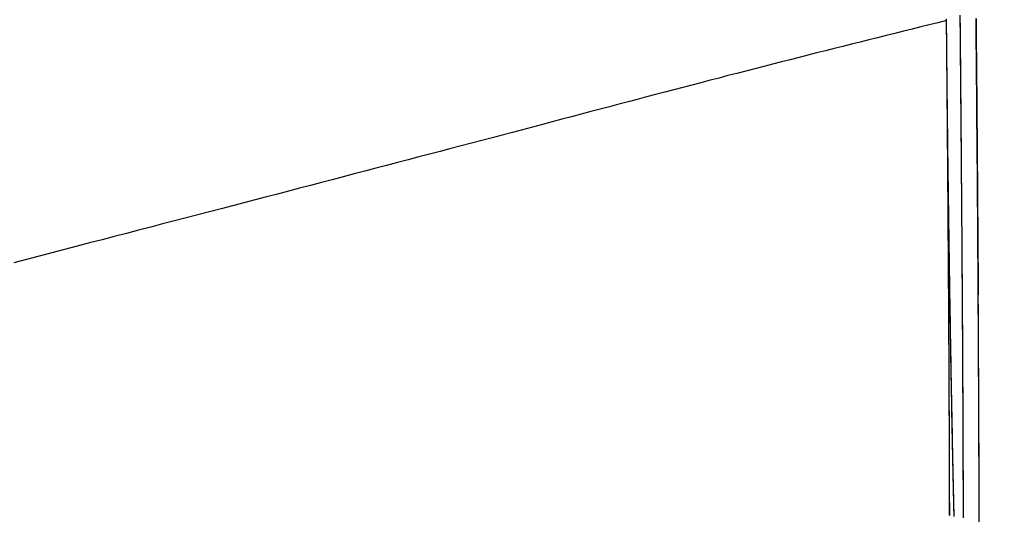
# Model space of a CAD drawing. Extents: x 2.1 to 16.2, y 12.6 to 20.
# Drawn here: x 5.2 to 5.7, y 15.4 to 15.7 of the extents above; entities that cross this region are included whole.
import ezdxf

# ---------------------------------------------------------------- set-up
doc = ezdxf.new("R2010")
doc.units = 0
doc.linetypes.add('DOT', pattern=[0.00635, 0, -0.00635])
doc.layers.add('LAYER01', color=7, linetype='Continuous')
doc.layers.add('LAYER10', color=7, linetype='Continuous')

msp = doc.modelspace()

# ---------------------------------------------------------------- linework, layer by layer
at = {"layer": 'LAYER01', "color": 7, "linetype": 'Continuous'}
for p, q in [((5.69531, 15.68597), (5.69517, 15.70074)), ((5.69551, 15.66448), (5.69531, 15.68597)), ((5.69552, 15.6637), (5.69551, 15.66448))]:
    msp.add_line(p, q, dxfattribs=at)
for points in [[(5.69518, 15.69976), (5.69066, 15.69864), (5.68615, 15.69752), (5.68163, 15.6964), (5.67711, 15.69527), (5.67259, 15.69415), (5.66806, 15.69302), (5.66353, 15.69189), (5.65899, 15.69076), (5.65444, 15.68963), (5.64989, 15.68849), (5.64534, 15.68735), (5.64077, 15.6862), (5.63619, 15.68505), (5.63161, 15.6839), (5.62702, 15.68274), (5.62241, 15.68157), (5.6178, 15.6804), (5.61318, 15.67922), (5.60854, 15.67804), (5.60389, 15.67685), (5.59924, 15.67566), (5.59457, 15.67446), (5.58989, 15.67326), (5.5852, 15.67204), (5.58049, 15.67083), (5.57578, 15.6696), (5.57106, 15.66838), (5.56632, 15.66714), (5.56158, 15.6659), (5.55682, 15.66466), (5.55206, 15.66341), (5.54728, 15.66216), (5.5425, 15.6609), (5.5377, 15.65964), (5.53289, 15.65838), (5.52806, 15.6571), (5.5232, 15.65582), (5.51831, 15.65453), (5.51339, 15.65323), (5.50844, 15.65192), (5.50344, 15.6506), (5.4984, 15.64927), (5.49333, 15.64792), (5.48821, 15.64657), (5.48306, 15.64521), (5.47786, 15.64383), (5.47263, 15.64245), (5.46736, 15.64105), (5.46206, 15.63965), (5.45671, 15.63824), (5.45133, 15.63682), (5.44592, 15.63539), (5.44047, 15.63395), (5.43498, 15.6325), (5.42945, 15.63105), (5.42389, 15.62959), (5.4183, 15.62811), (5.41267, 15.62664), (5.40702, 15.62515), (5.40134, 15.62366), (5.39565, 15.62217), (5.38995, 15.62067), (5.38424, 15.61917), (5.37852, 15.61768), (5.37281, 15.61618), (5.36709, 15.61468), (5.36135, 15.61318), (5.35561, 15.61168), (5.34984, 15.61017), (5.34404, 15.60865), (5.33821, 15.60713), (5.33234, 15.6056), (5.32643, 15.60405), (5.32047, 15.60249), (5.31447, 15.60093), (5.30842, 15.59935), (5.30233, 15.59776), (5.2962, 15.59616), (5.29001, 15.59454), (5.28379, 15.59292), (5.27751, 15.59128), (5.2712, 15.58963), (5.26483, 15.58797), (5.25843, 15.5863), (5.25198, 15.58462), (5.24548, 15.58293), (5.23894, 15.58122), (5.23235, 15.5795), (5.22572, 15.57777), (5.21905, 15.57603), (5.21234, 15.57428), (5.20561, 15.57252)], [(5.69918, 15.4402), (5.69914, 15.44211), (5.69909, 15.44403), (5.69905, 15.44595), (5.69901, 15.44789), (5.69896, 15.44984), (5.69892, 15.45181), (5.69887, 15.45378), (5.69883, 15.45576), (5.69879, 15.45776), (5.69874, 15.45976), (5.6987, 15.46178), (5.69866, 15.46381), (5.69861, 15.46585), (5.69857, 15.46789), (5.69853, 15.46995), (5.69848, 15.47202), (5.69844, 15.4741), (5.6984, 15.47619), (5.69836, 15.47829), (5.69831, 15.4804), (5.69827, 15.48252), (5.69823, 15.48465), (5.69819, 15.48679), (5.69814, 15.48894), (5.6981, 15.49109), (5.69806, 15.49326), (5.69802, 15.49544), (5.69798, 15.49762), (5.69794, 15.49982), (5.69789, 15.50202), (5.69785, 15.50424), (5.69781, 15.50646), (5.69777, 15.50869), (5.69773, 15.51093), (5.69769, 15.51317), (5.69765, 15.51543), (5.69761, 15.51769), (5.69757, 15.51997), (5.69753, 15.52225), (5.69749, 15.52454), (5.69745, 15.52683), (5.69741, 15.52914), (5.69737, 15.53145), (5.69733, 15.53377), (5.69729, 15.5361), (5.69726, 15.53843), (5.69722, 15.54077), (5.69718, 15.54312), (5.69714, 15.54548), (5.6971, 15.54784), (5.69706, 15.55021), (5.69703, 15.55259), (5.69699, 15.55498), (5.69695, 15.55737), (5.69691, 15.55976), (5.69688, 15.56217), (5.69684, 15.56458), (5.6968, 15.567), (5.69677, 15.56942), (5.69673, 15.57185), (5.69669, 15.57428), (5.69666, 15.57672), (5.69662, 15.57917), (5.69659, 15.58162), (5.69655, 15.58408), (5.69652, 15.58654), (5.69648, 15.58901), (5.69645, 15.59148), (5.69641, 15.59396), (5.69638, 15.59644), (5.69634, 15.59893), (5.69631, 15.60142), (5.69628, 15.60392), (5.69624, 15.60642), (5.69621, 15.60892), (5.69618, 15.61143), (5.69614, 15.61394), (5.69611, 15.61646), (5.69608, 15.61898), (5.69605, 15.62151), (5.69601, 15.62404), (5.69598, 15.62657), (5.69595, 15.6291), (5.69592, 15.63164), (5.69589, 15.63418), (5.69586, 15.63673), (5.69583, 15.63927), (5.6958, 15.64182), (5.69577, 15.64438), (5.69574, 15.64693), (5.69571, 15.64949), (5.69568, 15.65205), (5.69565, 15.65461), (5.69562, 15.65716), (5.69559, 15.6597), (5.69556, 15.66222), (5.69554, 15.6647), (5.69551, 15.66714), (5.69548, 15.66954), (5.69546, 15.67187), (5.69544, 15.67414), (5.69541, 15.67634), (5.69539, 15.67847), (5.69537, 15.68054), (5.69535, 15.68254), (5.69533, 15.68446), (5.69531, 15.68633), (5.69529, 15.68812), (5.69527, 15.68985), (5.69526, 15.69151), (5.69524, 15.69313), (5.69523, 15.6947), (5.69521, 15.69624), (5.6952, 15.69775), (5.69518, 15.69925), (5.69517, 15.70074)], [(5.70219, 15.70253), (5.70221, 15.7), (5.70224, 15.69748), (5.70226, 15.69495), (5.70229, 15.69242), (5.70231, 15.6899), (5.70233, 15.68737), (5.70236, 15.68485), (5.70238, 15.68232), (5.7024, 15.6798), (5.70242, 15.67728), (5.70245, 15.67475), (5.70247, 15.67223), (5.70249, 15.66971), (5.70251, 15.6672), (5.70254, 15.66468), (5.70256, 15.66216), (5.70258, 15.65965), (5.7026, 15.65714), (5.70262, 15.65463), (5.70264, 15.65212), (5.70267, 15.64962), (5.70269, 15.64712), (5.70271, 15.64462), (5.70273, 15.64212), (5.70275, 15.63962), (5.70277, 15.63713), (5.70279, 15.63464), (5.70281, 15.63215), (5.70283, 15.62967), (5.70285, 15.62719), (5.70287, 15.62471), (5.70289, 15.62223), (5.70291, 15.61976), (5.70293, 15.6173), (5.70295, 15.61483), (5.70296, 15.61237), (5.70298, 15.60991), (5.703, 15.60746), (5.70302, 15.60501), (5.70304, 15.60257), (5.70306, 15.60013), (5.70307, 15.59769), (5.70309, 15.59526), (5.70311, 15.59284), (5.70313, 15.59042), (5.70314, 15.588), (5.70316, 15.58559), (5.70318, 15.58318), (5.70319, 15.58078), (5.70321, 15.57838), (5.70323, 15.57599), (5.70324, 15.5736), (5.70326, 15.57122), (5.70327, 15.56885), (5.70329, 15.56648), (5.70331, 15.56412), (5.70332, 15.56176), (5.70334, 15.55941), (5.70335, 15.55707), (5.70336, 15.55473), (5.70338, 15.5524), (5.70339, 15.55007), (5.70341, 15.54775), (5.70342, 15.54544), (5.70344, 15.54313), (5.70345, 15.54084), (5.70346, 15.53855), (5.70348, 15.53626), (5.70349, 15.53399), (5.7035, 15.53172), (5.70351, 15.52945), (5.70353, 15.5272), (5.70354, 15.52495), (5.70355, 15.52271), (5.70356, 15.52048), (5.70357, 15.51826), (5.70359, 15.51604), (5.7036, 15.51383), (5.70361, 15.51164), (5.70362, 15.50944), (5.70363, 15.50726), (5.70364, 15.50509), (5.70365, 15.50292), (5.70366, 15.50076), (5.70367, 15.49861), (5.70368, 15.49647), (5.70369, 15.49434), (5.7037, 15.49222), (5.70371, 15.49011), (5.70372, 15.488), (5.70373, 15.48591), (5.70373, 15.48382), (5.70374, 15.48174), (5.70375, 15.47967), (5.70376, 15.47762), (5.70377, 15.47557), (5.70377, 15.47353), (5.70378, 15.4715), (5.70379, 15.46948), (5.7038, 15.46747), (5.7038, 15.46547), (5.70381, 15.46349), (5.70382, 15.46151), (5.70382, 15.45954), (5.70383, 15.45758), (5.70383, 15.45563), (5.70384, 15.4537), (5.70384, 15.45177), (5.70385, 15.44985), (5.70386, 15.44795), (5.70386, 15.44606), (5.70386, 15.44417), (5.70387, 15.4423), (5.70387, 15.44044), (5.70388, 15.43859)], [(5.70221, 15.70242), (5.70223, 15.69978), (5.70226, 15.69714), (5.70228, 15.6945), (5.70231, 15.69186), (5.70233, 15.68922), (5.70235, 15.68658), (5.70238, 15.68394), (5.7024, 15.68131), (5.70243, 15.67867), (5.70245, 15.67604), (5.70247, 15.6734), (5.7025, 15.67077), (5.70252, 15.66814), (5.70254, 15.66551), (5.70257, 15.66288), (5.70259, 15.66026), (5.70261, 15.65763), (5.70263, 15.65501), (5.70266, 15.65239), (5.70268, 15.64977), (5.7027, 15.64716), (5.70272, 15.64455), (5.70274, 15.64194), (5.70277, 15.63933), (5.70279, 15.63673), (5.70281, 15.63412), (5.70283, 15.63153), (5.70285, 15.62893), (5.70287, 15.62634), (5.70289, 15.62375), (5.70291, 15.62117), (5.70293, 15.61859), (5.70295, 15.61601), (5.70297, 15.61344), (5.70299, 15.61087), (5.70301, 15.60831), (5.70303, 15.60575), (5.70305, 15.60319), (5.70307, 15.60064), (5.70309, 15.59809), (5.7031, 15.59555), (5.70312, 15.59302), (5.70314, 15.59049), (5.70316, 15.58796), (5.70318, 15.58544), (5.70319, 15.58292), (5.70321, 15.58041), (5.70323, 15.57791), (5.70325, 15.57541), (5.70326, 15.57292), (5.70328, 15.57043), (5.7033, 15.56795), (5.70331, 15.56548), (5.70333, 15.56301), (5.70334, 15.56055), (5.70336, 15.5581), (5.70337, 15.55565), (5.70339, 15.55321), (5.7034, 15.55078), (5.70342, 15.54835), (5.70343, 15.54594), (5.70345, 15.54352), (5.70346, 15.54112), (5.70348, 15.53872), (5.70349, 15.53634), (5.7035, 15.53395), (5.70352, 15.53158), (5.70353, 15.52922), (5.70354, 15.52686), (5.70356, 15.52451), (5.70357, 15.52217), (5.70358, 15.51984), (5.70359, 15.51752), (5.70361, 15.5152), (5.70362, 15.51289), (5.70363, 15.5106), (5.70364, 15.50831), (5.70365, 15.50603), (5.70366, 15.50376), (5.70367, 15.5015), (5.70368, 15.49924), (5.70369, 15.497), (5.7037, 15.49477), (5.70371, 15.49255), (5.70372, 15.49033), (5.70373, 15.48813), (5.70374, 15.48593), (5.70375, 15.48375), (5.70376, 15.48158), (5.70377, 15.47941), (5.70378, 15.47726), (5.70379, 15.47512), (5.70379, 15.47298), (5.7038, 15.47086), (5.70381, 15.46875), (5.70382, 15.46665), (5.70382, 15.46456), (5.70383, 15.46248), (5.70384, 15.46041), (5.70384, 15.45836), (5.70385, 15.45631), (5.70386, 15.45428), (5.70386, 15.45226), (5.70387, 15.45025), (5.70387, 15.44825), (5.70388, 15.44626), (5.70388, 15.44429), (5.70389, 15.44232), (5.70389, 15.44037), (5.7039, 15.43844)], [(5.70221, 15.7004), (5.70224, 15.6978), (5.70226, 15.69521), (5.70228, 15.69261), (5.70231, 15.69001), (5.70233, 15.68742), (5.70236, 15.68482), (5.70238, 15.68222), (5.7024, 15.67963), (5.70243, 15.67703), (5.70245, 15.67444), (5.70247, 15.67185), (5.7025, 15.66926), (5.70252, 15.66667), (5.70254, 15.66409), (5.70256, 15.6615), (5.70259, 15.65892), (5.70261, 15.65634), (5.70263, 15.65377), (5.70265, 15.65119), (5.70267, 15.64862), (5.7027, 15.64606), (5.70272, 15.64349), (5.70274, 15.64093), (5.70276, 15.63837), (5.70278, 15.63582), (5.7028, 15.63327), (5.70282, 15.63072), (5.70284, 15.62818), (5.70286, 15.62564), (5.70288, 15.6231), (5.7029, 15.62057), (5.70292, 15.61803), (5.70294, 15.6155), (5.70296, 15.61297), (5.70298, 15.61044), (5.703, 15.60791), (5.70302, 15.60539), (5.70304, 15.60287), (5.70305, 15.60035), (5.70307, 15.59783), (5.70309, 15.59532), (5.70311, 15.5928), (5.70313, 15.59029), (5.70314, 15.58779), (5.70316, 15.58528), (5.70318, 15.58278), (5.7032, 15.58028), (5.70321, 15.57779), (5.70323, 15.5753), (5.70325, 15.57281), (5.70326, 15.57033), (5.70328, 15.56785), (5.7033, 15.56538), (5.70331, 15.56291), (5.70333, 15.56045), (5.70334, 15.55799), (5.70336, 15.55554), (5.70337, 15.5531), (5.70339, 15.55067), (5.7034, 15.54824), (5.70342, 15.54582), (5.70343, 15.54341), (5.70345, 15.54101), (5.70346, 15.53861), (5.70348, 15.53622), (5.70349, 15.53384), (5.7035, 15.53147), (5.70352, 15.5291), (5.70353, 15.52674), (5.70354, 15.5244), (5.70355, 15.52206), (5.70357, 15.51973), (5.70358, 15.5174), (5.70359, 15.51509), (5.7036, 15.51278), (5.70361, 15.51049), (5.70362, 15.5082), (5.70364, 15.50592), (5.70365, 15.50365), (5.70366, 15.50139), (5.70367, 15.49914), (5.70368, 15.4969), (5.70369, 15.49467), (5.7037, 15.49245), (5.70371, 15.49024), (5.70372, 15.48803), (5.70373, 15.48584), (5.70374, 15.48366), (5.70374, 15.48149), (5.70375, 15.47933), (5.70376, 15.47718), (5.70377, 15.47504), (5.70378, 15.47291), (5.70378, 15.47079), (5.70379, 15.46868), (5.7038, 15.46658), (5.70381, 15.4645), (5.70381, 15.46242), (5.70382, 15.46036), (5.70383, 15.45831), (5.70383, 15.45627), (5.70384, 15.45424), (5.70384, 15.45222), (5.70385, 15.45022), (5.70385, 15.44822), (5.70386, 15.44624), (5.70386, 15.44427), (5.70387, 15.44231), (5.70387, 15.44036), (5.70388, 15.43843)], [(5.71066, 15.70088), (5.71068, 15.69888), (5.7107, 15.69687), (5.71072, 15.69486), (5.71074, 15.69283), (5.71075, 15.69078), (5.71077, 15.68872), (5.71079, 15.68663), (5.71081, 15.68451), (5.71083, 15.68237), (5.71085, 15.68019), (5.71087, 15.67797), (5.71089, 15.67573), (5.71091, 15.67345), (5.71093, 15.67115), (5.71095, 15.66881), (5.71097, 15.66644), (5.711, 15.66404), (5.71102, 15.66161), (5.71104, 15.65916), (5.71106, 15.65669), (5.71108, 15.65421), (5.7111, 15.65172), (5.71112, 15.64922), (5.71114, 15.64671), (5.71116, 15.64421), (5.71118, 15.64172), (5.7112, 15.63922), (5.71123, 15.63672), (5.71125, 15.63423), (5.71127, 15.63174), (5.71129, 15.62925), (5.7113, 15.62677), (5.71132, 15.62429), (5.71134, 15.62181), (5.71136, 15.61934), (5.71138, 15.61688), (5.7114, 15.61443), (5.71142, 15.612), (5.71144, 15.60958), (5.71146, 15.60718), (5.71147, 15.6048), (5.71149, 15.60244), (5.71151, 15.6001), (5.71152, 15.59778), (5.71154, 15.59548), (5.71156, 15.5932), (5.71157, 15.59095), (5.71159, 15.58871), (5.7116, 15.5865), (5.71162, 15.5843), (5.71163, 15.58213), (5.71165, 15.57998), (5.71166, 15.57785), (5.71168, 15.57574), (5.71169, 15.57365), (5.71171, 15.57159), (5.71172, 15.56954), (5.71173, 15.56752), (5.71175, 15.56551), (5.71176, 15.56352), (5.71177, 15.56154), (5.71178, 15.55956), (5.7118, 15.55759), (5.71181, 15.55562)], [(5.69682, 15.43981), (5.69682, 15.4418), (5.69681, 15.4438), (5.69681, 15.44581), (5.6968, 15.44784), (5.6968, 15.44988), (5.69679, 15.45193), (5.69679, 15.45399), (5.69678, 15.45607), (5.69678, 15.45816), (5.69677, 15.46026), (5.69676, 15.46238), (5.69676, 15.4645), (5.69675, 15.46664), (5.69674, 15.46879), (5.69674, 15.47095), (5.69673, 15.47312), (5.69672, 15.47531), (5.69671, 15.4775), (5.6967, 15.47971), (5.69669, 15.48192), (5.69669, 15.48415), (5.69668, 15.48639), (5.69667, 15.48863), (5.69666, 15.49089), (5.69665, 15.49315), (5.69664, 15.49543), (5.69663, 15.49771), (5.69662, 15.5), (5.69661, 15.5023), (5.6966, 15.50461), (5.69659, 15.50693), (5.69658, 15.50926), (5.69656, 15.51159), (5.69655, 15.51394), (5.69654, 15.51629), (5.69653, 15.51865), (5.69652, 15.52102), (5.6965, 15.52339), (5.69649, 15.52578), (5.69648, 15.52817), (5.69646, 15.53057), (5.69645, 15.53298), (5.69644, 15.5354), (5.69642, 15.53782), (5.69641, 15.54026), (5.6964, 15.5427), (5.69638, 15.54514), (5.69637, 15.5476), (5.69635, 15.55006), (5.69634, 15.55254), (5.69632, 15.55502), (5.69631, 15.5575), (5.69629, 15.56), (5.69627, 15.5625), (5.69626, 15.56501), (5.69624, 15.56753), (5.69623, 15.57005), (5.69621, 15.57258), (5.69619, 15.57512), (5.69617, 15.57766), (5.69616, 15.58021), (5.69614, 15.58276), (5.69612, 15.58532), (5.6961, 15.58789), (5.69609, 15.59046), (5.69607, 15.59303), (5.69605, 15.59561), (5.69603, 15.59819), (5.69601, 15.60077), (5.69599, 15.60334), (5.69597, 15.60591), (5.69596, 15.60846), (5.69594, 15.61101), (5.69592, 15.61354), (5.6959, 15.61606), (5.69588, 15.61857), (5.69586, 15.62106), (5.69584, 15.62354), (5.69582, 15.62601), (5.6958, 15.62846), (5.69578, 15.63089), (5.69576, 15.63331), (5.69574, 15.63572), (5.69572, 15.63811), (5.6957, 15.64048), (5.69568, 15.64284), (5.69567, 15.64519), (5.69565, 15.64752), (5.69563, 15.64983), (5.69561, 15.65213), (5.69559, 15.65441), (5.69557, 15.65669), (5.69555, 15.65895), (5.69553, 15.66121), (5.69551, 15.66346), (5.69549, 15.66571), (5.69547, 15.66795), (5.69545, 15.6702), (5.69543, 15.67245), (5.69541, 15.6747), (5.69539, 15.67695), (5.69537, 15.67921), (5.69535, 15.68146), (5.69533, 15.68371), (5.69531, 15.68597)], [(5.69684, 15.4397), (5.69683, 15.44171), (5.69683, 15.44373), (5.69683, 15.44576), (5.69682, 15.44779), (5.69682, 15.44983), (5.69681, 15.45188), (5.6968, 15.45394), (5.6968, 15.456), (5.69679, 15.45807), (5.69679, 15.46014), (5.69678, 15.46222), (5.69677, 15.46431), (5.69677, 15.4664), (5.69676, 15.4685), (5.69675, 15.4706), (5.69674, 15.47271), (5.69674, 15.47482), (5.69673, 15.47694), (5.69672, 15.47906), (5.69671, 15.48118), (5.6967, 15.48331), (5.6967, 15.48545), (5.69669, 15.48759), (5.69668, 15.48974), (5.69667, 15.49189), (5.69666, 15.49405), (5.69665, 15.49622), (5.69664, 15.4984), (5.69663, 15.50059), (5.69662, 15.50279), (5.69661, 15.505), (5.6966, 15.50721), (5.69659, 15.50944), (5.69658, 15.51167), (5.69657, 15.51391), (5.69655, 15.51616), (5.69654, 15.51842), (5.69653, 15.52069), (5.69652, 15.52296), (5.69651, 15.52524), (5.6965, 15.52753), (5.69648, 15.52983), (5.69647, 15.53214), (5.69646, 15.53445), (5.69644, 15.53677), (5.69643, 15.5391), (5.69642, 15.54143), (5.6964, 15.54377), (5.69639, 15.54611), (5.69638, 15.54845), (5.69636, 15.55079), (5.69635, 15.55314), (5.69633, 15.55549), (5.69632, 15.55783), (5.6963, 15.56018), (5.69629, 15.56253), (5.69627, 15.56488), (5.69626, 15.56723), (5.69624, 15.56958), (5.69623, 15.57193), (5.69621, 15.57428), (5.69619, 15.57662), (5.69618, 15.57897), (5.69616, 15.58132), (5.69615, 15.58367), (5.69613, 15.58601), (5.69611, 15.58836), (5.6961, 15.5907), (5.69608, 15.59304), (5.69606, 15.59539), (5.69605, 15.59773), (5.69603, 15.60007), (5.69601, 15.60242), (5.696, 15.60477), (5.69598, 15.60712), (5.69596, 15.60948), (5.69594, 15.61184), (5.69592, 15.6142), (5.69591, 15.61657), (5.69589, 15.61894), (5.69587, 15.62131), (5.69585, 15.62369), (5.69583, 15.62606), (5.69581, 15.62845), (5.69579, 15.63083), (5.69578, 15.63322), (5.69576, 15.63561), (5.69574, 15.638), (5.69572, 15.6404), (5.6957, 15.6428), (5.69568, 15.6452), (5.69566, 15.64761), (5.69564, 15.65001), (5.69562, 15.65242), (5.6956, 15.65483), (5.69558, 15.65724), (5.69555, 15.65965), (5.69553, 15.66207), (5.69551, 15.66448)], [(5.69917, 15.4392), (5.69913, 15.4411), (5.69908, 15.44301), (5.69904, 15.44493), (5.69899, 15.44686), (5.69895, 15.44881), (5.69891, 15.45077), (5.69886, 15.45273), (5.69882, 15.45471), (5.69877, 15.4567), (5.69873, 15.4587), (5.69869, 15.46071), (5.69864, 15.46273), (5.6986, 15.46476), (5.69856, 15.46681), (5.69852, 15.46886), (5.69847, 15.47092), (5.69843, 15.47299), (5.69839, 15.47508), (5.69834, 15.47717), (5.6983, 15.47927), (5.69826, 15.48138), (5.69822, 15.48351), (5.69818, 15.48564), (5.69813, 15.48778), (5.69809, 15.48993), (5.69805, 15.49209), (5.69801, 15.49426), (5.69797, 15.49643), (5.69793, 15.49862), (5.69789, 15.50082), (5.69784, 15.50302), (5.6978, 15.50523), (5.69776, 15.50746), (5.69772, 15.50969), (5.69768, 15.51193), (5.69764, 15.51417), (5.6976, 15.51643), (5.69756, 15.51869), (5.69752, 15.52096), (5.69748, 15.52324), (5.69744, 15.52553), (5.6974, 15.52783), (5.69736, 15.53013), (5.69732, 15.53244), (5.69729, 15.53476), (5.69725, 15.53708), (5.69721, 15.53942), (5.69717, 15.54176), (5.69713, 15.5441), (5.69709, 15.54646), (5.69706, 15.54882), (5.69702, 15.55119), (5.69698, 15.55356), (5.69694, 15.55594), (5.69691, 15.55833), (5.69687, 15.56072), (5.69683, 15.56313), (5.6968, 15.56553), (5.69676, 15.56795), (5.69672, 15.57036), (5.69669, 15.57278), (5.69665, 15.5752), (5.69662, 15.57761), (5.69658, 15.58001), (5.69655, 15.5824), (5.69651, 15.58477), (5.69648, 15.58712), (5.69645, 15.58944), (5.69641, 15.59173), (5.69638, 15.594), (5.69635, 15.59624), (5.69632, 15.59845), (5.69629, 15.60063), (5.69626, 15.60279), (5.69623, 15.60491), (5.69621, 15.60701), (5.69618, 15.60908), (5.69615, 15.61112), (5.69613, 15.61313), (5.6961, 15.61511), (5.69608, 15.61706), (5.69605, 15.61898), (5.69603, 15.62087), (5.696, 15.62273), (5.69598, 15.62457), (5.69596, 15.62638), (5.69594, 15.62818), (5.69591, 15.62996), (5.69589, 15.63174), (5.69587, 15.6335), (5.69585, 15.63527), (5.69583, 15.63703), (5.69581, 15.6388), (5.69578, 15.64057), (5.69576, 15.64234), (5.69574, 15.64411), (5.69572, 15.64588), (5.6957, 15.64766), (5.69568, 15.64944), (5.69566, 15.65122), (5.69564, 15.653), (5.69562, 15.65478), (5.6956, 15.65656), (5.69558, 15.65835), (5.69556, 15.66013), (5.69554, 15.66192), (5.69552, 15.6637)], [(5.71231, 15.44015), (5.71231, 15.44172), (5.7123, 15.4433), (5.7123, 15.4449), (5.7123, 15.44653), (5.71229, 15.44818), (5.71229, 15.44985), (5.71228, 15.45155), (5.71228, 15.45327), (5.71227, 15.45501), (5.71227, 15.45677), (5.71226, 15.45855), (5.71226, 15.46036), (5.71225, 15.46218), (5.71225, 15.46403), (5.71224, 15.4659), (5.71224, 15.4678), (5.71223, 15.46971), (5.71222, 15.47165), (5.71222, 15.47361), (5.71221, 15.47559), (5.7122, 15.4776), (5.71219, 15.47962), (5.71219, 15.48166), (5.71218, 15.48372), (5.71217, 15.48579), (5.71216, 15.48787), (5.71215, 15.48997), (5.71214, 15.49207), (5.71213, 15.49418), (5.71212, 15.4963), (5.71212, 15.49843), (5.71211, 15.50057), (5.7121, 15.50271), (5.71209, 15.50487), (5.71208, 15.50703), (5.71207, 15.5092), (5.71205, 15.51138), (5.71204, 15.51355), (5.71203, 15.51573), (5.71202, 15.5179), (5.71201, 15.52005), (5.712, 15.5222), (5.71199, 15.52432), (5.71198, 15.52643), (5.71197, 15.52851), (5.71195, 15.53058), (5.71194, 15.53262), (5.71193, 15.53464), (5.71192, 15.53664), (5.71191, 15.53862), (5.7119, 15.54057), (5.71189, 15.5425), (5.71188, 15.54441), (5.71186, 15.54631), (5.71185, 15.54819), (5.71184, 15.55006), (5.71183, 15.55192), (5.71182, 15.55377), (5.71181, 15.55562)]]:
    msp.add_lwpolyline(points, dxfattribs=at)
for start_param, end_param in [(1.178319, 1.57076), (0.785822, 1.178319)]:
    msp.add_ellipse((5.70764, 15.70087), major_axis=(0.00362, -0.38098), ratio=0.007958, start_param=start_param, end_param=end_param, dxfattribs=at)
at = {"layer": 'LAYER10', "color": 250, "linetype": 'DOT'}
msp.add_lwpolyline([(5.69517, 16.70063), (4.20351, 16.68657, 1), (4.20351, 14.68657), (5.69517, 14.70063, 1)], format="xyb", close=True, dxfattribs=at)

doc.saveas('drawing.dxf')
